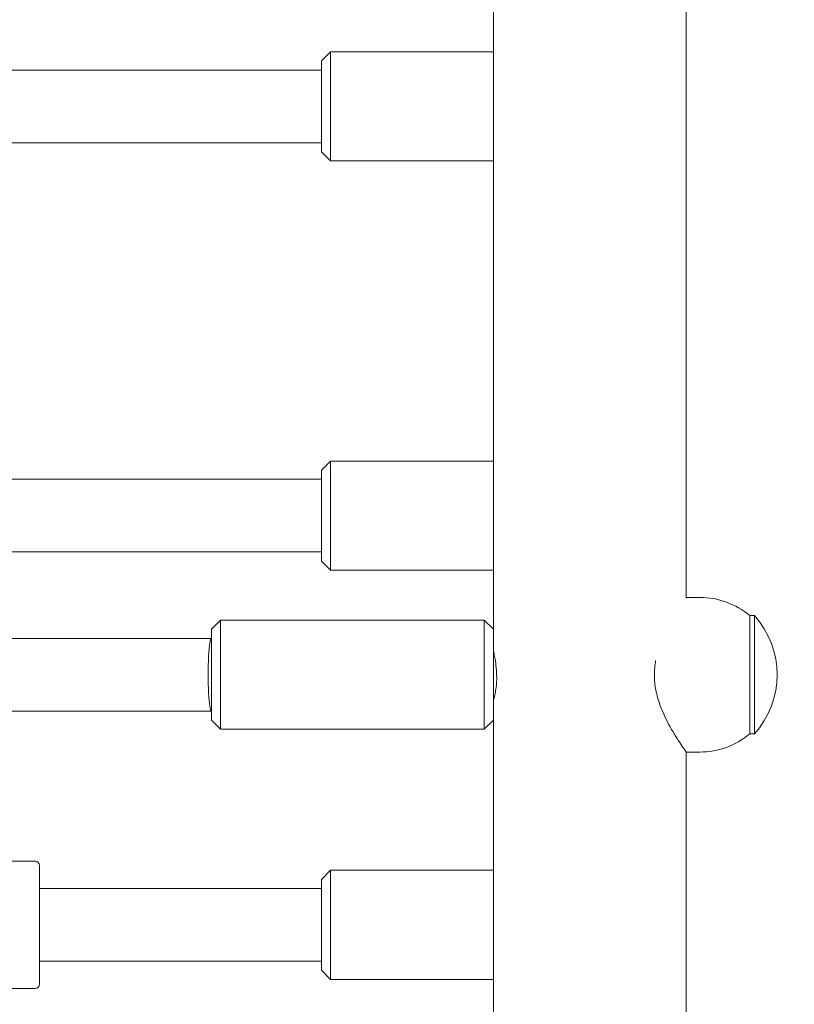
# Model space of a CAD drawing. Units: millimetres. Extents: x -31 to 19955, y -1940 to 11863.
# Drawn here: x 6207 to 6378, y 4217 to 4433 of the extents above; entities that cross this region are included whole.
import ezdxf

# ---------------------------------------------------------------- set-up
doc = ezdxf.new("R2010")
doc.units = ezdxf.units.MM
doc.layers.add('Widoczne (ISO)', color=7, linetype='Continuous', lineweight=20)
doc.layers.add('wymiary 100 strefy', color=7, linetype='Continuous')
doc.styles.get("Standard").update_dxf_attribs({"font": 'arial.ttf'})
doc.dimstyles.new('FK_rzuty 100_m$0', dxfattribs={"dimscale": 100, "dimtxt": 2.5, "dimasz": 2.5, "dimexe": 1.25, "dimexo": 0.625, "dimtad": 1, "dimlfac": 0.001, "dimrnd": 0.01, "dimzin": 1, "dimdsep": 46, "dimtxsty": 'Standard', "dimblk": 'OBLIQUE', "dimblk1": 'ARCHTICK', "dimblk2": 'OBLIQUE', "dimcen": 2.5, "dimadec": 0, "dimazin": 0, "dimtfac": 1, "dimtmove": 0, "dimatfit": 3, "dimfxl": 1, "dimarcsym": 0})

# ---------------------------------------------------------------- blocks, each defined once
blk = doc.blocks.new('_Oblique')
at = {"color": 0, "linetype": 'ByBlock', "lineweight": -2}
blk.add_line((-0.5, -0.5), (0.5, 0.5), dxfattribs=at)
blk = doc.blocks.new('*D203')
at = {"layer": 'Defpoints', "color": 0, "transparency": 16777216}
for p in [(2072.54, 4414.03), (7180.29, 2472.81), (7180.29, -1178.33)]:
    blk.add_point(p, dxfattribs=at)
at = {"layer": 'wymiary 100 strefy', "color": 0, "lineweight": -2, "transparency": 16777216}
for p, q in [((2072.54, 4351.53), (2072.54, -1303.33)), ((7180.29, 2410.31), (7180.29, -1303.33)), ((2072.54, -1178.33), (7180.29, -1178.33))]:
    blk.add_line(p, q, dxfattribs=at)
at = {"layer": 'wymiary 100 strefy', "color": 0, "lineweight": -2, "transparency": 16777216, "xscale": 250, "yscale": 250, "zscale": 250, "rotation": 180}
blk.add_blockref('_Oblique', (2072.54, -1178.33), dxfattribs=at)
at = {"layer": 'wymiary 100 strefy', "color": 0, "lineweight": -2, "transparency": 16777216, "xscale": 250, "yscale": 250, "zscale": 250}
blk.add_blockref('_Oblique', (7180.29, -1178.33), dxfattribs=at)
at = {"layer": 'wymiary 100 strefy', "color": 0, "transparency": 16777216, "insert": (4679.7, -962.66), "char_height": 300, "attachment_point": 5}
blk.add_mtext('5.11', dxfattribs=at)
blk = doc.blocks.new('_ArchTick')
at = {"color": 0, "linetype": 'ByBlock', "const_width": 0.15}
blk.add_lwpolyline([(-0.5, -0.5), (0.5, 0.5)], dxfattribs=at)
blk = doc.blocks.new('*D204')
at = {"layer": 'Defpoints', "color": 0, "transparency": 16777216}
for p in [(4319.3, 5333.97), (7091.96, 1071.87), (9891.25, 1071.87)]:
    blk.add_point(p, dxfattribs=at)
at = {"layer": 'wymiary 100 strefy', "color": 0, "lineweight": -2, "transparency": 16777216}
for p, q in [((4381.8, 5333.97), (10016.25, 5333.97)), ((9891.25, 5333.97), (9891.25, 1071.87)), ((7154.46, 1071.87), (10016.25, 1071.87))]:
    blk.add_line(p, q, dxfattribs=at)
at = {"layer": 'wymiary 100 strefy', "color": 0, "lineweight": -2, "transparency": 16777216, "xscale": 250, "yscale": 250, "zscale": 250}
for p, rotation in [((9891.25, 5333.97), 90), ((9891.25, 1071.87), 270)]:
    blk.add_blockref('_Oblique', p, dxfattribs=dict(at, rotation=rotation))
at = {"layer": 'wymiary 100 strefy', "color": 0, "transparency": 16777216, "insert": (9675.58, 3131.16), "char_height": 300, "attachment_point": 5, "rotation": 90}
blk.add_mtext('4.26', dxfattribs=at)
blk = doc.blocks.new('*D205')
at = {"layer": 'Defpoints', "color": 0, "transparency": 16777216}
for p in [(94.04, 4412), (9076.95, 3205.31), (9076.95, -1815.44)]:
    blk.add_point(p, dxfattribs=at)
at = {"layer": 'wymiary 100 strefy', "color": 0, "lineweight": -2, "transparency": 16777216}
for p, q in [((94.04, 4349.5), (94.04, -1940.44)), ((9076.95, 3142.81), (9076.95, -1940.44)), ((94.04, -1815.44), (9076.95, -1815.44))]:
    blk.add_line(p, q, dxfattribs=at)
at = {"layer": 'wymiary 100 strefy', "color": 0, "lineweight": -2, "transparency": 16777216, "xscale": 250, "yscale": 250, "zscale": 250, "rotation": 180}
blk.add_blockref('_Oblique', (94.04, -1815.44), dxfattribs=at)
at = {"layer": 'wymiary 100 strefy', "color": 0, "lineweight": -2, "transparency": 16777216, "xscale": 250, "yscale": 250, "zscale": 250}
blk.add_blockref('_Oblique', (9076.95, -1815.44), dxfattribs=at)
at = {"layer": 'wymiary 100 strefy', "color": 0, "transparency": 16777216, "insert": (4809.04, -1599.77), "char_height": 300, "attachment_point": 5}
blk.add_mtext('8.98', dxfattribs=at)
blk = doc.blocks.new('*D206')
at = {"layer": 'Defpoints', "color": 0, "transparency": 16777216}
for p in [(4317.8, 6834.04), (4318, -421.81), (10601.48, -421.81)]:
    blk.add_point(p, dxfattribs=at)
at = {"layer": 'wymiary 100 strefy', "color": 0, "lineweight": -2, "transparency": 16777216}
for p, q in [((4380.3, 6834.04), (10726.48, 6834.04)), ((10601.48, 6834.04), (10601.48, -421.81)), ((4380.5, -421.81), (10726.48, -421.81))]:
    blk.add_line(p, q, dxfattribs=at)
at = {"layer": 'wymiary 100 strefy', "color": 0, "lineweight": -2, "transparency": 16777216, "xscale": 250, "yscale": 250, "zscale": 250}
for p, rotation in [((10601.48, 6834.04), 90), ((10601.48, -421.81), 270)]:
    blk.add_blockref('_Oblique', p, dxfattribs=dict(at, rotation=rotation))
at = {"layer": 'wymiary 100 strefy', "color": 0, "transparency": 16777216, "insert": (10385.81, 3075.84), "char_height": 300, "attachment_point": 5, "rotation": 90}
blk.add_mtext('7.26', dxfattribs=at)

msp = doc.modelspace()

# ---------------------------------------------------------------- linework, layer by layer
at = {"layer": 'Widoczne (ISO)'}
for p, q in [((6311.661, 4529.401), (6311.667, 4299.077)), ((6354.067, 4306.067), (6354.061, 4522.413)), ((6273.864, 4424.238), (6275.864, 4426.238)), ((6273.865, 4404.238), (6273.864, 4424.238)), ((6275.864, 4426.238), (6311.664, 4426.239)), ((6275.864, 4426.238), (6275.865, 4402.238)), ((6273.864, 4422.238), (6189.553, 4422.236)), ((6273.864, 4406.238), (6189.553, 4406.236)), ((6273.865, 4404.238), (6275.865, 4402.238)), ((6275.865, 4402.238), (6311.665, 4402.239)), ((6273.866, 4334.238), (6275.866, 4336.238)), ((6275.866, 4336.238), (6311.666, 4336.239)), ((6275.866, 4336.238), (6275.867, 4312.238)), ((6273.867, 4314.238), (6273.866, 4334.238)), ((6273.867, 4332.238), (6189.555, 4332.236)), ((6273.867, 4316.238), (6189.556, 4316.236)), ((6273.867, 4314.238), (6275.867, 4312.238)), ((6275.867, 4312.238), (6311.667, 4312.239)), ((6357.067, 4306.241), (6354.067, 4306.241)), ((6249.667, 4299.238), (6251.667, 4301.238)), ((6251.667, 4301.238), (6309.667, 4301.239)), ((6251.667, 4301.238), (6251.668, 4277.238)), ((6309.668, 4277.239), (6309.667, 4301.239)), ((6311.667, 4299.239), (6309.667, 4301.239)), ((6368.067, 4302.241), (6368.068, 4276.241)), ((6368.067, 4302.241), (6369.067, 4302.241)), ((6369.068, 4276.241), (6369.067, 4302.241)), ((6249.668, 4279.238), (6249.667, 4299.238)), ((6311.667, 4299.077), (6311.668, 4279.239)), ((6249.667, 4297.238), (6061.867, 4297.233)), ((6311.668, 4294.239), (6311.735, 4294.239)), ((6311.668, 4284.239), (6311.864, 4284.239)), ((6249.668, 4281.238), (6061.868, 4281.233)), ((6249.668, 4279.238), (6251.668, 4277.238)), ((6311.668, 4279.239), (6309.668, 4277.239)), ((6311.668, 4279.239), (6311.674, 4046.93)), ((6251.668, 4277.238), (6309.668, 4277.239)), ((6368.068, 4276.241), (6369.068, 4276.241)), ((6354.074, 4046.931), (6354.068, 4272.241)), ((6357.068, 4272.241), (6354.068, 4272.241)), ((6190.869, 4248.236), (6210.869, 4248.237)), ((6211.869, 4247.237), (6211.87, 4221.237)), ((6273.869, 4244.238), (6275.869, 4246.238)), ((6275.869, 4246.238), (6311.669, 4246.239)), ((6275.869, 4246.238), (6275.87, 4222.238)), ((6273.869, 4224.238), (6273.869, 4244.238)), ((6273.869, 4242.238), (6211.869, 4242.237)), ((6273.869, 4226.238), (6211.869, 4226.237)), ((6273.869, 4224.238), (6275.87, 4222.238)), ((6275.87, 4222.238), (6311.67, 4222.239)), ((6142.87, 4220.235), (6210.87, 4220.237))]:
    msp.add_line(p, q, dxfattribs=at)
for centre, radius, start, end in [((6357.068, 4289.116), 17.125, 50.03535, 90.00156), ((6354.668, 4289.241), 19.4, 317.92654, 42.07658), ((6357.068, 4289.366), 17.125, 270.00156, 309.96777), ((6210.869, 4247.237), 1, 0.00156, 90.00156), ((6210.87, 4221.237), 1, 270.00156, 0.00156)]:
    msp.add_arc(centre, radius, start, end, dxfattribs=at)
msp.add_ellipse((6249.668, 4289.238), major_axis=(0, 8), ratio=0.0923888, start_param=0, end_param=3.1415927, dxfattribs=at)
for points, knots in [([(6311.668, 4294.669), (6311.668, 4294.666), (6311.668, 4294.662), (6311.668, 4294.649), (6311.669, 4294.638), (6311.673, 4294.601), (6311.677, 4294.571), (6311.704, 4294.39), (6311.752, 4294.15), (6311.879, 4293.502), (6311.957, 4293.1), (6312.13, 4292.076), (6312.223, 4291.433), (6312.355, 4290.063), (6312.394, 4289.351), (6312.394, 4288.644)], [-0.87150247, -0.87150247, -0.87150247, -0.87150247, -0.86166556, -0.86166556, -0.83732785, -0.83732785, -0.79237702, -0.79237702, -0.61075903, -0.61075903, -0.43041171, -0.43041171, -0.21326316, -0.21326316, 0, 0, 0, 0]), ([(6312.394, 4288.644), (6312.394, 4288.043), (6312.366, 4287.458), (6312.265, 4286.322), (6312.188, 4285.787), (6312.03, 4284.912), (6311.949, 4284.563), (6311.819, 4284.068), (6311.767, 4283.902), (6311.708, 4283.744), (6311.692, 4283.709), (6311.676, 4283.694), (6311.673, 4283.694), (6311.669, 4283.704), (6311.668, 4283.709), (6311.668, 4283.722), (6311.668, 4283.729), (6311.669, 4283.747), (6311.669, 4283.759), (6311.673, 4283.796), (6311.677, 4283.825), (6311.696, 4283.951), (6311.719, 4284.078), (6311.75, 4284.239)], [-3.4797391, -3.4797391, -3.4797391, -3.4797391, -3.2986671, -3.2986671, -3.1037948, -3.1037948, -2.9262022, -2.9262022, -2.7745199, -2.7745199, -2.6847426, -2.6847426, -2.6417123, -2.6417123, -2.6177979, -2.6177979, -2.597625, -2.597625, -2.5736974, -2.5736974, -2.5306076, -2.5306076, -2.4182332, -2.4182332, -2.4182332, -2.4182332]), ([(6347.071, 4289.24), (6347.071, 4288.113), (6347.185, 4286.973), (6347.616, 4284.745), (6347.931, 4283.655), (6349.049, 4280.551), (6350.016, 4278.697), (6351.281, 4276.492), (6351.704, 4275.8), (6352.486, 4274.567), (6352.845, 4274.024), (6353.44, 4273.143), (6353.676, 4272.802), (6353.99, 4272.351), (6354.068, 4272.241), (6354.068, 4272.241)], [0, 0, 0, 0, 0.3381571, 0.3381571, 0.6763143, 0.6763143, 1.3526286, 1.3526286, 1.6858096, 1.6858096, 2.0189906, 2.0189906, 2.3521715, 2.3521715, 2.6853525, 2.6853525, 2.6853525, 2.6853525])]:
    msp.add_open_spline(points, degree=3, knots=knots, dxfattribs=at)
msp.add_open_spline([(6347.356, 4292.38), (6347.169, 4291.343), (6347.071, 4290.286), (6347.071, 4289.24)], degree=3, dxfattribs=at)

# ---------------------------------------------------------------- dimensions: what is measured, and where the dimension line sits
at = {"layer": 'wymiary 100 strefy'}
for base, p1, p2, picture, middle in [((10601.479, -421.815), (4317.798, 6834.035), (4317.996, -421.815), '*D206', (10601.479, 3075.844)), ((9891.252, 1071.868), (4319.3, 5333.972), (7091.955, 1071.868), '*D204', (9891.252, 3131.155))]:
    dim = msp.add_linear_dim(base=base, p1=p1, p2=p2, angle=90, dimstyle='FK_rzuty 100_m$0', override={"dimtxt": 3}, dxfattribs=at)
    dim.commit()
    dim.dimension.update_dxf_attribs({"geometry": picture, "text_midpoint": middle, "dimtype": 160})
for base, p1, p2, picture, middle in [((7180.288, -1178.331), (2072.539, 4414.03), (7180.288, 2472.813), '*D203', (4679.698, -1178.331)), ((9076.947, -1815.442), (94.037, 4412.002), (9076.947, 3205.315), '*D205', (4809.042, -1815.442))]:
    dim = msp.add_linear_dim(base=base, p1=p1, p2=p2, dimstyle='FK_rzuty 100_m$0', override={"dimtxt": 3}, dxfattribs=at)
    dim.commit()
    dim.dimension.update_dxf_attribs({"geometry": picture, "text_midpoint": middle, "dimtype": 160})

doc.saveas('drawing.dxf')
